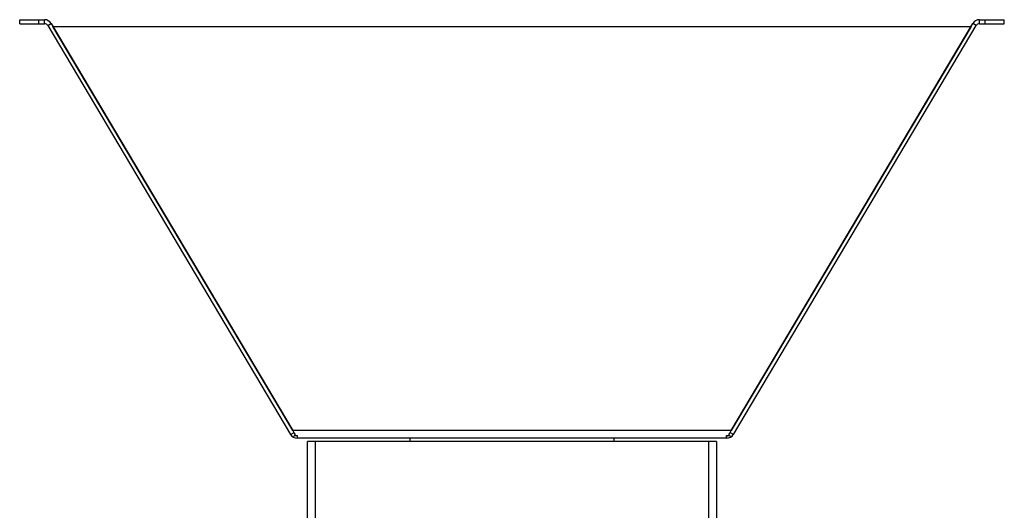
# Paper-space layout '_Front' of a CAD drawing. Units: inches. Extents: x -12.6 to 16, y -9.5 to 42.6.
# Drawn here: x -7.9 to 11.4, y 33 to 42.6 of the extents above; entities that cross this region are included whole.
import ezdxf

# ---------------------------------------------------------------- set-up
doc = ezdxf.new("R2010")
doc.units = ezdxf.units.IN
doc.header["$MEASUREMENT"] = 0

psp = doc.layouts.new('_Front')

# ---------------------------------------------------------------- linework, layer by layer
at = {"color": 7, "linetype": 'Continuous', "lineweight": 25}
for p, q in [((-7.873, 42.534), (-7.873, 42.612)), ((-7.873, 42.612), (-7.388, 42.612)), ((-7.498, 42.534), (-7.498, 42.612)), ((-7.388, 42.534), (-7.388, 42.612)), ((10.913, 42.612), (11.398, 42.612)), ((10.913, 42.534), (10.913, 42.612)), ((11.023, 42.534), (11.023, 42.612)), ((11.398, 42.534), (11.398, 42.612)), ((-7.873, 42.534), (-7.388, 42.534)), ((-7.324, 42.498), (-7.257, 42.538)), ((-7.324, 42.498), (-2.57, 34.49)), ((-7.257, 42.538), (-2.525, 34.568)), ((-7.223, 42.481), (10.749, 42.481)), ((-2.525, 34.568), (-7.223, 42.481)), ((6.05, 34.568), (10.783, 42.538)), ((10.749, 42.481), (6.05, 34.568)), ((6.095, 34.49), (10.85, 42.498)), ((10.85, 42.498), (10.783, 42.538)), ((10.913, 42.534), (11.398, 42.534)), ((-4.112, 37.241), (-4.112, 37.241)), ((7.638, 37.241), (7.638, 37.241)), ((-3.89, 36.866), (-3.89, 36.866)), ((7.415, 36.866), (7.415, 36.866)), ((-2.57, 34.49), (-2.502, 34.53)), ((6.05, 34.568), (-2.525, 34.568)), ((6.095, 34.49), (6.028, 34.53)), ((-2.486, 34.487), (-2.516, 34.437)), ((-2.479, 34.471), (-2.439, 34.471)), ((-2.439, 34.471), (-2.439, 34.416)), ((5.964, 34.416), (-2.439, 34.416)), ((5.763, 34.353), (-2.237, 34.353)), ((-2.237, 19.834), (-2.237, 34.353)), ((-2.089, 34.353), (-2.089, 23.666)), ((-0.237, 34.416), (-0.237, 34.353)), ((0.013, 34.353), (0.007, 34.353)), ((3.513, 34.353), (0.013, 34.353)), ((3.518, 34.353), (3.513, 34.353)), ((3.763, 34.353), (3.763, 34.416)), ((5.615, 23.666), (5.615, 34.353)), ((5.763, 34.353), (5.763, 19.834)), ((5.964, 34.471), (6.004, 34.471)), ((5.964, 34.416), (5.964, 34.471)), ((6.012, 34.486), (6.041, 34.437))]:
    psp.add_line(p, q, dxfattribs=at)
at = {"color": 8, "linetype": 'Continuous', "lineweight": 25}
for p, q in [((-2.439, 34.471), (-2.439, 34.416)), ((5.964, 34.471), (5.964, 34.416))]:
    psp.add_line(p, q, dxfattribs=at)
at = {"color": 7, "linetype": 'Continuous', "lineweight": 25}
for centre, radius, start, end in [((-7.388, 42.46), 0.152, 30.7, 90), ((10.913, 42.46), 0.152, 90, 149.3), ((-7.388, 42.46), 0.074, 30.7, 90), ((10.913, 42.46), 0.074, 90, 149.3), ((-2.439, 34.568), 0.152, 210.7, 270), ((5.964, 34.568), 0.152, 270, 329.3)]:
    psp.add_arc(centre, radius, start, end, dxfattribs=at)
for points in [[(-2.525, 34.568), (-2.517, 34.55), (-2.509, 34.533), (-2.494, 34.5), (-2.486, 34.485), (-2.479, 34.471)], [(6.004, 34.471), (6.012, 34.485), (6.02, 34.5), (6.035, 34.533), (6.043, 34.55), (6.05, 34.568)]]:
    psp.add_open_spline(points, degree=3, knots=[0, 0, 0, 0, 0.5, 0.5, 1, 1, 1, 1], dxfattribs=at)

doc.saveas('drawing.dxf')
